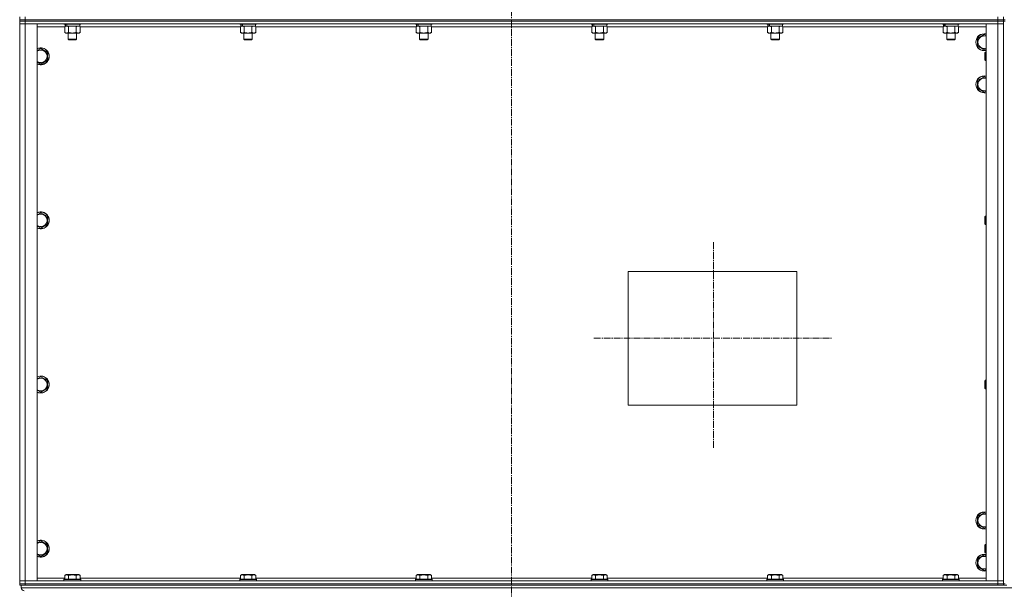
# Model space of a CAD drawing. Units: millimetres. Extents: x 0 to 21709, y -7 to 14850.
# Drawn here: x 14769 to 16170, y 8364 to 9174 of the extents above; entities that cross this region are included whole.
import ezdxf

# ---------------------------------------------------------------- set-up
doc = ezdxf.new("R2010")
doc.units = ezdxf.units.MM
doc.linetypes.add('K5LT_AXLED', pattern=[14.15, 9.65, -1.5, 1.5, -1.5])
doc.linetypes.add('K5LT_THIN', pattern=[0])
for name, color, linetype, true_color in [('OSI', 2, 'Continuous', 0xffff00), ('R', 1, 'Continuous', 0xff0000), ('WELDING', 7, 'Continuous', 0xffffff)]:
    doc.layers.add(name, color=color, linetype=linetype, true_color=true_color)

msp = doc.modelspace()

# ---------------------------------------------------------------- linework, layer by layer
at = {"layer": 'OSI', "color": 30, "linetype": 'K5LT_AXLED', "lineweight": 13, "true_color": 0xff8000}
for p, q in [((15469.1, 12797.1), (15469.1, 8344.1)), ((15756.1, 8858.1), (15756.1, 8565.1)), ((15586.1, 8721.2), (15924.1, 8721.2))]:
    msp.add_line(p, q, dxfattribs=at)
at = {"layer": 'R', "color": 7, "linetype": 'K5LT_THIN', "lineweight": 13}
for p, q in [((14769.1, 9174.2), (14769.1, 9178.2)), ((14777.1, 9174.2), (14777.1, 9178.2)), ((16161.1, 9174.2), (16161.1, 9178.2)), ((16169.1, 9174.2), (16169.1, 9178.2)), ((14777.1, 9174.2), (14769.1, 9174.2)), ((14769.1, 9174.2), (14777.1, 9174.2)), ((14769.1, 9174.2), (14769.1, 9172.2)), ((14769.1, 9172.2), (14769.1, 9168.2)), ((14769.1, 9172.2), (14777.1, 9172.2)), ((14769.1, 9168.2), (14769.1, 9172.2)), ((14777.1, 9172.2), (14769.1, 9172.2)), ((14769.1, 8376.2), (14769.1, 9168.2)), ((14769.1, 9168.2), (14777.1, 9168.2)), ((14777.1, 9168.2), (14769.1, 9168.2)), ((14769.1, 8376.2), (14769.1, 9168.2)), ((14777.1, 9174.2), (16161.1, 9174.2)), ((16161.1, 9174.2), (14777.1, 9174.2)), ((14777.1, 9174.2), (14777.1, 9172.2)), ((16161.1, 9172.2), (14777.1, 9172.2)), ((14777.1, 9172.2), (14777.1, 9168.2)), ((16161.1, 9172.2), (14777.1, 9172.2)), ((16161.1, 9168.2), (14777.1, 9168.2)), ((14777.1, 9168.2), (14777.1, 8376.2)), ((14777.1, 9168.2), (14794.1, 9168.2)), ((14794.1, 9168.2), (14794.1, 8376.2)), ((14833.1, 9164.2), (14794.1, 9164.2)), ((14832.1, 9168.2), (14832.1, 9168)), ((14856.1, 9168), (14832.1, 9168)), ((14832.1, 9168), (14832.3, 9167.7)), ((14855.9, 9167.7), (14832.3, 9167.7)), ((14833.1, 9164.4), (14834.6, 9165.2)), ((14833.1, 9164.4), (14833.1, 9156.1)), ((14833.6, 9167.7), (14833.6, 9165.2)), ((14834.5, 9165.2), (14833.6, 9165.2)), ((14834.5, 9165.2), (14835.4, 9165.2)), ((14835.4, 9165.2), (14835.9, 9165.2)), ((14835.9, 9165.2), (14836.4, 9165.2)), ((14854.6, 9165.2), (14836.4, 9165.2)), ((14838.6, 9164.4), (14838.6, 9156.1)), ((14849.6, 9164.4), (14849.6, 9156.1)), ((14855.1, 9164.4), (14853.6, 9165.2)), ((14854.6, 9167.7), (14854.6, 9165.2)), ((14855.1, 9164.4), (14855.1, 9156.1)), ((15083.1, 9164.2), (14855.1, 9164.2)), ((14856.1, 9168), (14855.9, 9167.7)), ((14856.1, 9168.2), (14856.1, 9168)), ((15082.1, 9168.2), (15082.1, 9168)), ((15106.1, 9168), (15082.1, 9168)), ((15082.1, 9168), (15082.3, 9167.7)), ((15105.9, 9167.7), (15082.3, 9167.7)), ((15083.1, 9164.4), (15084.6, 9165.2)), ((15083.1, 9164.4), (15083.1, 9156.1)), ((15083.6, 9167.7), (15083.6, 9165.2)), ((15084.5, 9165.2), (15083.6, 9165.2)), ((15084.5, 9165.2), (15085.4, 9165.2)), ((15085.4, 9165.2), (15085.9, 9165.2)), ((15085.9, 9165.2), (15086.4, 9165.2)), ((15104.6, 9165.2), (15086.4, 9165.2)), ((15088.6, 9164.4), (15088.6, 9156.1)), ((15099.6, 9164.4), (15099.6, 9156.1)), ((15105.1, 9164.4), (15103.6, 9165.2)), ((15104.6, 9167.7), (15104.6, 9165.2)), ((15105.1, 9164.4), (15105.1, 9156.1)), ((15333.1, 9164.2), (15105.1, 9164.2)), ((15106.1, 9168), (15105.9, 9167.7)), ((15106.1, 9168.2), (15106.1, 9168)), ((15332.1, 9168.2), (15332.1, 9168)), ((15356.1, 9168), (15332.1, 9168)), ((15332.1, 9168), (15332.3, 9167.7)), ((15355.9, 9167.7), (15332.3, 9167.7)), ((15333.1, 9164.4), (15334.6, 9165.2)), ((15333.1, 9164.4), (15333.1, 9156.1)), ((15333.6, 9167.7), (15333.6, 9165.2)), ((15334.5, 9165.2), (15333.6, 9165.2)), ((15334.5, 9165.2), (15335.4, 9165.2)), ((15335.4, 9165.2), (15335.9, 9165.2)), ((15335.9, 9165.2), (15336.4, 9165.2)), ((15354.6, 9165.2), (15336.4, 9165.2)), ((15338.6, 9164.4), (15338.6, 9156.1)), ((15349.6, 9164.4), (15349.6, 9156.1)), ((15355.1, 9164.4), (15353.6, 9165.2)), ((15354.6, 9167.7), (15354.6, 9165.2)), ((15355.1, 9164.4), (15355.1, 9156.1)), ((15583.1, 9164.2), (15355.1, 9164.2)), ((15356.1, 9168), (15355.9, 9167.7)), ((15356.1, 9168.2), (15356.1, 9168)), ((15582.1, 9168.2), (15582.1, 9168)), ((15606.1, 9168), (15582.1, 9168)), ((15582.1, 9168), (15582.3, 9167.7)), ((15605.9, 9167.7), (15582.3, 9167.7)), ((15583.1, 9164.4), (15584.6, 9165.2)), ((15583.1, 9164.4), (15583.1, 9156.1)), ((15583.6, 9167.7), (15583.6, 9165.2)), ((15584.5, 9165.2), (15583.6, 9165.2)), ((15584.5, 9165.2), (15585.4, 9165.2)), ((15585.4, 9165.2), (15585.9, 9165.2)), ((15585.9, 9165.2), (15586.4, 9165.2)), ((15604.6, 9165.2), (15586.4, 9165.2)), ((15588.6, 9164.4), (15588.6, 9156.1)), ((15599.6, 9164.4), (15599.6, 9156.1)), ((15605.1, 9164.4), (15603.6, 9165.2)), ((15604.6, 9167.7), (15604.6, 9165.2)), ((15605.1, 9164.4), (15605.1, 9156.1)), ((15833.1, 9164.2), (15605.1, 9164.2)), ((15606.1, 9168), (15605.9, 9167.7)), ((15606.1, 9168.2), (15606.1, 9168)), ((15832.1, 9168.2), (15832.1, 9168)), ((15856.1, 9168), (15832.1, 9168)), ((15832.1, 9168), (15832.3, 9167.7)), ((15855.9, 9167.7), (15832.3, 9167.7)), ((15833.1, 9164.4), (15834.6, 9165.2)), ((15833.1, 9164.4), (15833.1, 9156.1)), ((15833.6, 9167.7), (15833.6, 9165.2)), ((15834.5, 9165.2), (15833.6, 9165.2)), ((15834.5, 9165.2), (15835.4, 9165.2)), ((15835.4, 9165.2), (15835.9, 9165.2)), ((15835.9, 9165.2), (15836.4, 9165.2)), ((15854.6, 9165.2), (15836.4, 9165.2)), ((15838.6, 9164.4), (15838.6, 9156.1)), ((15849.6, 9164.4), (15849.6, 9156.1)), ((15855.1, 9164.4), (15853.6, 9165.2)), ((15854.6, 9167.7), (15854.6, 9165.2)), ((15855.1, 9164.4), (15855.1, 9156.1)), ((16083.1, 9164.2), (15855.1, 9164.2)), ((15856.1, 9168), (15855.9, 9167.7)), ((15856.1, 9168.2), (15856.1, 9168)), ((16082.1, 9168.2), (16082.1, 9168)), ((16106.1, 9168), (16082.1, 9168)), ((16082.1, 9168), (16082.3, 9167.7)), ((16105.9, 9167.7), (16082.3, 9167.7)), ((16083.1, 9164.4), (16084.6, 9165.2)), ((16083.1, 9164.4), (16083.1, 9156.1)), ((16083.6, 9167.7), (16083.6, 9165.2)), ((16084.5, 9165.2), (16083.6, 9165.2)), ((16084.5, 9165.2), (16085.4, 9165.2)), ((16085.4, 9165.2), (16085.9, 9165.2)), ((16085.9, 9165.2), (16086.4, 9165.2)), ((16104.6, 9165.2), (16086.4, 9165.2)), ((16088.6, 9164.4), (16088.6, 9156.1)), ((16099.6, 9164.4), (16099.6, 9156.1)), ((16105.1, 9164.4), (16103.6, 9165.2)), ((16104.6, 9167.7), (16104.6, 9165.2)), ((16105.1, 9164.4), (16105.1, 9156.1)), ((16144.1, 9164.2), (16105.1, 9164.2)), ((16106.1, 9168), (16105.9, 9167.7)), ((16106.1, 9168.2), (16106.1, 9168)), ((16144.1, 9168.2), (16161.1, 9168.2)), ((16144.1, 8376.2), (16144.1, 9168.2)), ((16169.1, 9174.2), (16161.1, 9174.2)), ((16161.1, 9174.2), (16169.1, 9174.2)), ((16161.1, 9174.2), (16161.1, 9172.2)), ((16161.1, 9172.2), (16169.1, 9172.2)), ((16161.1, 9172.2), (16161.1, 9168.2)), ((16169.1, 9172.2), (16161.1, 9172.2)), ((16161.1, 9168.2), (16169.1, 9168.2)), ((16161.1, 8376.2), (16161.1, 9168.2)), ((16169.1, 9168.2), (16161.1, 9168.2)), ((16171.1, 9174.2), (16169.1, 9174.2)), ((16169.1, 9174.2), (16169.1, 9172.2)), ((16169.1, 9172.2), (16169.1, 9168.2)), ((16171.1, 9172.2), (16169.1, 9172.2)), ((16169.1, 9168.2), (16169.1, 8376.2)), ((16169.1, 8376.2), (16169.1, 9168.2)), ((14833.1, 9156.1), (14834.6, 9155.2)), ((14835.9, 9155.2), (14834.6, 9155.2)), ((14853.6, 9155.2), (14835.9, 9155.2)), ((14838.1, 9155.2), (14838.1, 9146.3)), ((14850.1, 9155.2), (14850.1, 9146.3)), ((14855.1, 9156.1), (14853.6, 9155.2)), ((15083.1, 9156.1), (15084.6, 9155.2)), ((15085.9, 9155.2), (15084.6, 9155.2)), ((15103.6, 9155.2), (15085.9, 9155.2)), ((15088.1, 9155.2), (15088.1, 9146.3)), ((15100.1, 9155.2), (15100.1, 9146.3)), ((15105.1, 9156.1), (15103.6, 9155.2)), ((15333.1, 9156.1), (15334.6, 9155.2)), ((15335.9, 9155.2), (15334.6, 9155.2)), ((15353.6, 9155.2), (15335.9, 9155.2)), ((15338.1, 9155.2), (15338.1, 9146.3)), ((15350.1, 9155.2), (15350.1, 9146.3)), ((15355.1, 9156.1), (15353.6, 9155.2)), ((15583.1, 9156.1), (15584.6, 9155.2)), ((15585.9, 9155.2), (15584.6, 9155.2)), ((15603.6, 9155.2), (15585.9, 9155.2)), ((15588.1, 9155.2), (15588.1, 9146.3)), ((15600.1, 9155.2), (15600.1, 9146.3)), ((15605.1, 9156.1), (15603.6, 9155.2)), ((15833.1, 9156.1), (15834.6, 9155.2)), ((15835.9, 9155.2), (15834.6, 9155.2)), ((15853.6, 9155.2), (15835.9, 9155.2)), ((15838.1, 9155.2), (15838.1, 9146.3)), ((15850.1, 9155.2), (15850.1, 9146.3)), ((15855.1, 9156.1), (15853.6, 9155.2)), ((16083.1, 9156.1), (16084.6, 9155.2)), ((16085.9, 9155.2), (16084.6, 9155.2)), ((16103.6, 9155.2), (16085.9, 9155.2)), ((16088.1, 9155.2), (16088.1, 9146.3)), ((16100.1, 9155.2), (16100.1, 9146.3)), ((16105.1, 9156.1), (16103.6, 9155.2)), ((16132.1, 9147.7), (16141.6, 9153.2)), ((16141.6, 9153.2), (16144.1, 9151.7)), ((14850.1, 9146.3), (14838.1, 9146.3)), ((14838.1, 9146.3), (14839.1, 9145.7)), ((14849.1, 9145.7), (14839.1, 9145.7)), ((14850.1, 9146.3), (14849.1, 9145.7)), ((15100.1, 9146.3), (15088.1, 9146.3)), ((15088.1, 9146.3), (15089.1, 9145.7)), ((15099.1, 9145.7), (15089.1, 9145.7)), ((15100.1, 9146.3), (15099.1, 9145.7)), ((15350.1, 9146.3), (15338.1, 9146.3)), ((15338.1, 9146.3), (15339.1, 9145.7)), ((15349.1, 9145.7), (15339.1, 9145.7)), ((15350.1, 9146.3), (15349.1, 9145.7)), ((15600.1, 9146.3), (15588.1, 9146.3)), ((15588.1, 9146.3), (15589.1, 9145.7)), ((15599.1, 9145.7), (15589.1, 9145.7)), ((15600.1, 9146.3), (15599.1, 9145.7)), ((15850.1, 9146.3), (15838.1, 9146.3)), ((15838.1, 9146.3), (15839.1, 9145.7)), ((15849.1, 9145.7), (15839.1, 9145.7)), ((15850.1, 9146.3), (15849.1, 9145.7)), ((16100.1, 9146.3), (16088.1, 9146.3)), ((16088.1, 9146.3), (16089.1, 9145.7)), ((16099.1, 9145.7), (16089.1, 9145.7)), ((16100.1, 9146.3), (16099.1, 9145.7)), ((16132.1, 9142.2), (16132.1, 9147.7)), ((16132.1, 9136.7), (16132.1, 9142.2)), ((16141.6, 9131.2), (16132.1, 9136.7)), ((14799.1, 9133.2), (14808.6, 9127.7)), ((14808.6, 9127.7), (14808.6, 9116.7)), ((16144.1, 9132.7), (16141.6, 9131.2)), ((16143.2, 9128.2), (16142.6, 9127.2)), ((16142.6, 9122.2), (16142.6, 9127.2)), ((16142.6, 9117.2), (16142.6, 9122.2)), ((16144.1, 9128.2), (16143.2, 9128.2)), ((16143.2, 9122.2), (16143.2, 9128.2)), ((16143.2, 9116.2), (16143.2, 9122.2)), ((14799.1, 9111.2), (14794.1, 9114.1)), ((14808.6, 9116.7), (14799.1, 9111.2)), ((16143.2, 9116.2), (16142.6, 9117.2)), ((16144.1, 9116.2), (16143.2, 9116.2)), ((16132.1, 9087.7), (16141.6, 9093.2)), ((16141.6, 9093.2), (16144.1, 9091.7)), ((16132.1, 9082.2), (16132.1, 9087.7)), ((16132.1, 9076.7), (16132.1, 9082.2)), ((16141.6, 9071.2), (16132.1, 9076.7)), ((16144.1, 9072.7), (16141.6, 9071.2)), ((14799.1, 8899.8), (14808.6, 8894.4)), ((14808.6, 8883.4), (14799.1, 8877.9)), ((14808.6, 8894.4), (14808.6, 8883.4)), ((16143.2, 8894.9), (16142.6, 8893.9)), ((16142.6, 8888.9), (16142.6, 8893.9)), ((16142.6, 8883.9), (16142.6, 8888.9)), ((16143.2, 8882.9), (16142.6, 8883.9)), ((16144.1, 8894.9), (16143.2, 8894.9)), ((16143.2, 8888.9), (16143.2, 8894.9)), ((16143.2, 8882.9), (16143.2, 8888.9)), ((16144.1, 8882.9), (16143.2, 8882.9)), ((14799.1, 8877.9), (14794.1, 8880.8)), ((15635.1, 8816.2), (15875.1, 8816.2)), ((15635.1, 8626.2), (15635.1, 8816.2)), ((15875.1, 8816.2), (15875.1, 8626.2)), ((14799.1, 8666.5), (14808.6, 8661)), ((14808.6, 8661), (14808.6, 8650.1)), ((16143.2, 8661.5), (16142.6, 8660.5)), ((16142.6, 8655.5), (16142.6, 8660.5)), ((16144.1, 8661.5), (16143.2, 8661.5)), ((16143.2, 8655.5), (16143.2, 8661.5)), ((14799.1, 8644.6), (14794.1, 8647.5)), ((14808.6, 8650.1), (14799.1, 8644.6)), ((16142.6, 8650.5), (16142.6, 8655.5)), ((16143.2, 8649.5), (16142.6, 8650.5)), ((16143.2, 8649.5), (16143.2, 8655.5)), ((16144.1, 8649.5), (16143.2, 8649.5)), ((15875.1, 8626.2), (15635.1, 8626.2)), ((16132.1, 8467.7), (16141.6, 8473.2)), ((16132.1, 8462.2), (16132.1, 8467.7)), ((16132.1, 8456.7), (16132.1, 8462.2)), ((16141.6, 8473.2), (16144.1, 8471.7)), ((16141.6, 8451.2), (16132.1, 8456.7)), ((16144.1, 8452.7), (16141.6, 8451.2)), ((14799.1, 8433.2), (14808.6, 8427.7)), ((14808.6, 8427.7), (14808.6, 8416.7)), ((16143.2, 8428.2), (16142.6, 8427.2)), ((16142.6, 8422.2), (16142.6, 8427.2)), ((16142.6, 8417.2), (16142.6, 8422.2)), ((16144.1, 8428.2), (16143.2, 8428.2)), ((16143.2, 8422.2), (16143.2, 8428.2)), ((16143.2, 8416.2), (16143.2, 8422.2)), ((14799.1, 8411.2), (14794.1, 8414.1)), ((14808.6, 8416.7), (14799.1, 8411.2)), ((16132.1, 8407.7), (16141.6, 8413.2)), ((16132.1, 8402.2), (16132.1, 8407.7)), ((16141.6, 8413.2), (16144.1, 8411.7)), ((16143.2, 8416.2), (16142.6, 8417.2)), ((16144.1, 8416.2), (16143.2, 8416.2)), ((16132.1, 8396.7), (16132.1, 8402.2)), ((16141.6, 8391.2), (16132.1, 8396.7)), ((16144.1, 8392.7), (16141.6, 8391.2)), ((14794.1, 8380.2), (14833.1, 8380.2)), ((14832.1, 8378.4), (14832.3, 8378.7)), ((14832.1, 8378.4), (14832.1, 8376.5)), ((14833.7, 8378.4), (14832.1, 8378.4)), ((14833.9, 8378.7), (14832.3, 8378.7)), ((14833.1, 8384), (14835.1, 8385.2)), ((14833.1, 8384), (14833.1, 8378.7)), ((14856.1, 8378.4), (14833.7, 8378.4)), ((14855.9, 8378.7), (14833.9, 8378.7)), ((14836.3, 8385.2), (14835.1, 8385.2)), ((14853.1, 8385.2), (14836.3, 8385.2)), ((14838.6, 8384), (14838.6, 8378.7)), ((14849.6, 8384), (14849.6, 8378.7)), ((14855.1, 8384), (14853.1, 8385.2)), ((14855.1, 8384), (14855.1, 8378.7)), ((14855.1, 8380.2), (15083.1, 8380.2)), ((14856.1, 8378.4), (14855.9, 8378.7)), ((14856.1, 8378.4), (14856.1, 8376.5)), ((15082.1, 8378.4), (15082.3, 8378.7)), ((15082.1, 8378.4), (15082.1, 8376.5)), ((15083.7, 8378.4), (15082.1, 8378.4)), ((15083.9, 8378.7), (15082.3, 8378.7)), ((15083.1, 8384), (15085.1, 8385.2)), ((15083.1, 8384), (15083.1, 8378.7)), ((15106.1, 8378.4), (15083.7, 8378.4)), ((15105.9, 8378.7), (15083.9, 8378.7)), ((15086.3, 8385.2), (15085.1, 8385.2)), ((15103.1, 8385.2), (15086.3, 8385.2)), ((15088.6, 8384), (15088.6, 8378.7)), ((15099.6, 8384), (15099.6, 8378.7)), ((15105.1, 8384), (15103.1, 8385.2)), ((15105.1, 8384), (15105.1, 8378.7)), ((15105.1, 8380.2), (15333.1, 8380.2)), ((15106.1, 8378.4), (15105.9, 8378.7)), ((15106.1, 8378.4), (15106.1, 8376.5)), ((15332.1, 8378.4), (15332.3, 8378.7)), ((15332.1, 8378.4), (15332.1, 8376.5)), ((15333.7, 8378.4), (15332.1, 8378.4)), ((15333.9, 8378.7), (15332.3, 8378.7)), ((15333.1, 8384), (15335.1, 8385.2)), ((15333.1, 8384), (15333.1, 8378.7)), ((15356.1, 8378.4), (15333.7, 8378.4)), ((15355.9, 8378.7), (15333.9, 8378.7)), ((15336.3, 8385.2), (15335.1, 8385.2)), ((15353.1, 8385.2), (15336.3, 8385.2)), ((15338.6, 8384), (15338.6, 8378.7)), ((15349.6, 8384), (15349.6, 8378.7)), ((15355.1, 8384), (15353.1, 8385.2)), ((15355.1, 8384), (15355.1, 8378.7)), ((15355.1, 8380.2), (15583.1, 8380.2)), ((15356.1, 8378.4), (15355.9, 8378.7)), ((15356.1, 8378.4), (15356.1, 8376.5)), ((15582.1, 8378.4), (15582.3, 8378.7)), ((15582.1, 8378.4), (15582.1, 8376.5)), ((15583.7, 8378.4), (15582.1, 8378.4)), ((15583.9, 8378.7), (15582.3, 8378.7)), ((15583.1, 8384), (15585.1, 8385.2)), ((15583.1, 8384), (15583.1, 8378.7)), ((15606.1, 8378.4), (15583.7, 8378.4)), ((15605.9, 8378.7), (15583.9, 8378.7)), ((15586.3, 8385.2), (15585.1, 8385.2)), ((15603.1, 8385.2), (15586.3, 8385.2)), ((15588.6, 8384), (15588.6, 8378.7)), ((15599.6, 8384), (15599.6, 8378.7)), ((15605.1, 8384), (15603.1, 8385.2)), ((15605.1, 8384), (15605.1, 8378.7)), ((15605.1, 8380.2), (15833.1, 8380.2)), ((15606.1, 8378.4), (15605.9, 8378.7)), ((15606.1, 8378.4), (15606.1, 8376.5)), ((15832.1, 8378.4), (15832.3, 8378.7)), ((15832.1, 8378.4), (15832.1, 8376.5)), ((15833.7, 8378.4), (15832.1, 8378.4)), ((15833.9, 8378.7), (15832.3, 8378.7)), ((15833.1, 8384), (15835.1, 8385.2)), ((15833.1, 8384), (15833.1, 8378.7)), ((15856.1, 8378.4), (15833.7, 8378.4)), ((15855.9, 8378.7), (15833.9, 8378.7)), ((15836.3, 8385.2), (15835.1, 8385.2)), ((15853.1, 8385.2), (15836.3, 8385.2)), ((15838.6, 8384), (15838.6, 8378.7)), ((15849.6, 8384), (15849.6, 8378.7)), ((15855.1, 8384), (15853.1, 8385.2)), ((15855.1, 8384), (15855.1, 8378.7)), ((15855.1, 8380.2), (16083.1, 8380.2)), ((15856.1, 8378.4), (15855.9, 8378.7)), ((15856.1, 8378.4), (15856.1, 8376.5)), ((16082.1, 8378.4), (16082.3, 8378.7)), ((16082.1, 8378.4), (16082.1, 8376.5)), ((16083.7, 8378.4), (16082.1, 8378.4)), ((16083.9, 8378.7), (16082.3, 8378.7)), ((16083.1, 8384), (16085.1, 8385.2)), ((16083.1, 8384), (16083.1, 8378.7)), ((16106.1, 8378.4), (16083.7, 8378.4)), ((16105.9, 8378.7), (16083.9, 8378.7)), ((16086.3, 8385.2), (16085.1, 8385.2)), ((16103.1, 8385.2), (16086.3, 8385.2)), ((16088.6, 8384), (16088.6, 8378.7)), ((16099.6, 8384), (16099.6, 8378.7)), ((16105.1, 8384), (16103.1, 8385.2)), ((16105.1, 8384), (16105.1, 8378.7)), ((16105.1, 8380.2), (16144.1, 8380.2)), ((16106.1, 8378.4), (16105.9, 8378.7)), ((16106.1, 8378.4), (16106.1, 8376.5)), ((14777.1, 8376.2), (14769.1, 8376.2)), ((14769.1, 8376.2), (14777.1, 8376.2)), ((14769.1, 8372.2), (14769.1, 8376.2)), ((14769.1, 8376.2), (14769.1, 8372.2)), ((14777.1, 8372.2), (14769.1, 8372.2)), ((14769.1, 8372.2), (14777.1, 8372.2)), ((14769.1, 8370.2), (14769.1, 8372.2)), ((14769.1, 8370.2), (14769.1, 8372.2)), ((14771.1, 8370.2), (14769.1, 8370.2)), ((14771.1, 8366.6), (14771.1, 8370.2)), ((14771.1, 8366.6), (14771.1, 8370.2)), ((14771.8, 8370.2), (14771.1, 8370.2)), ((18971.1, 8366.6), (14771.1, 8366.6)), ((14777.1, 8370.2), (14771.8, 8370.2)), ((14777.1, 8376.2), (16161.1, 8376.2)), ((14794.1, 8376.2), (14777.1, 8376.2)), ((14777.1, 8372.2), (14777.1, 8376.2)), ((14777.1, 8372.2), (16161.1, 8372.2)), ((14777.1, 8372.2), (16161.1, 8372.2)), ((14777.1, 8370.2), (14777.1, 8372.2)), ((14777.1, 8370.2), (16161.1, 8370.2)), ((14832.1, 8376.5), (14832.3, 8376.2)), ((14833.7, 8376.5), (14832.1, 8376.5)), ((14856.1, 8376.5), (14833.7, 8376.5)), ((14856.1, 8376.5), (14855.9, 8376.2)), ((15082.1, 8376.5), (15082.3, 8376.2)), ((15083.7, 8376.5), (15082.1, 8376.5)), ((15106.1, 8376.5), (15083.7, 8376.5)), ((15106.1, 8376.5), (15105.9, 8376.2)), ((15332.1, 8376.5), (15332.3, 8376.2)), ((15333.7, 8376.5), (15332.1, 8376.5)), ((15356.1, 8376.5), (15333.7, 8376.5)), ((15356.1, 8376.5), (15355.9, 8376.2)), ((15582.1, 8376.5), (15582.3, 8376.2)), ((15583.7, 8376.5), (15582.1, 8376.5)), ((15606.1, 8376.5), (15583.7, 8376.5)), ((15606.1, 8376.5), (15605.9, 8376.2)), ((15832.1, 8376.5), (15832.3, 8376.2)), ((15833.7, 8376.5), (15832.1, 8376.5)), ((15856.1, 8376.5), (15833.7, 8376.5)), ((15856.1, 8376.5), (15855.9, 8376.2)), ((16082.1, 8376.5), (16082.3, 8376.2)), ((16083.7, 8376.5), (16082.1, 8376.5)), ((16106.1, 8376.5), (16083.7, 8376.5)), ((16106.1, 8376.5), (16105.9, 8376.2)), ((16161.1, 8376.2), (16144.1, 8376.2)), ((16169.1, 8376.2), (16161.1, 8376.2)), ((16161.1, 8376.2), (16169.1, 8376.2)), ((16161.1, 8372.2), (16161.1, 8376.2)), ((16169.1, 8372.2), (16161.1, 8372.2)), ((16161.1, 8372.2), (16169.1, 8372.2)), ((16161.1, 8370.2), (16161.1, 8372.2)), ((16166.4, 8370.2), (16161.1, 8370.2)), ((16173.8, 8370.2), (16166.4, 8370.2)), ((16169.1, 8372.2), (16169.1, 8376.2)), ((16169.1, 8370.2), (16169.1, 8372.2)), ((16171.1, 8372.2), (16169.1, 8372.2))]:
    msp.add_line(p, q, dxfattribs=at)
for centre, radius, start, end in [((16141.6, 9142.2), 12, 77.9753, 180), ((16141.6, 9142.2), 11.8, 77.7965, 180), ((16141.6, 9142.2), 8.97, 73.8216, 180), ((16141.6, 9142.2), 12, 180, 282.0247), ((16141.6, 9142.2), 11.8, 180, 282.2035), ((16141.6, 9142.2), 8.97, 180, 286.1784), ((14799.1, 9122.2), 12, 245.3757, 114.6243), ((14799.1, 9122.2), 11.8, 244.9905, 115.0095), ((14799.1, 9122.2), 8.97, 236.1336, 123.8664), ((16141.6, 9082.2), 12, 77.9753, 180), ((16141.6, 9082.2), 11.8, 77.7965, 180), ((16141.6, 9082.2), 12, 180, 282.0247), ((16141.6, 9082.2), 11.8, 180, 282.2035), ((16141.6, 9082.2), 8.97, 73.8216, 180), ((16141.6, 9082.2), 8.97, 180, 286.1784), ((14799.1, 8888.9), 12, 245.3757, 114.6243), ((14799.1, 8888.9), 11.8, 244.9905, 115.0095), ((14799.1, 8888.9), 8.97, 236.1336, 123.8664), ((14799.1, 8655.5), 12, 245.3757, 114.6243), ((14799.1, 8655.5), 11.8, 244.9905, 115.0095), ((14799.1, 8655.5), 8.97, 236.1336, 123.8664), ((16141.6, 8462.2), 12, 77.9753, 180), ((16141.6, 8462.2), 12, 180, 282.0247), ((16141.6, 8462.2), 11.8, 77.7965, 180), ((16141.6, 8462.2), 11.8, 180, 282.2035), ((16141.6, 8462.2), 8.97, 73.8216, 180), ((16141.6, 8462.2), 8.97, 180, 286.1784), ((14799.1, 8422.2), 12, 245.3757, 114.6243), ((14799.1, 8422.2), 11.8, 244.9905, 115.0095), ((14799.1, 8422.2), 8.97, 236.1336, 123.8664), ((16141.6, 8402.2), 12, 77.9753, 180), ((16141.6, 8402.2), 11.8, 77.7965, 180), ((16141.6, 8402.2), 8.97, 73.8216, 180), ((16141.6, 8402.2), 12, 180, 282.0247), ((16141.6, 8402.2), 11.8, 180, 282.2035), ((16141.6, 8402.2), 8.97, 180, 286.1784), ((14775.6, 8366.6), 4.5, 180, 270), ((14775.6, 8366.6), 4.5, 180, 270)]:
    msp.add_arc(centre, radius, start, end, dxfattribs=at)
for centre, start_param, end_param in [((14844.1, 9163), 4.399328, 4.511721), ((14844.1, 9170.1), 4.716306, 4.828907), ((15094.1, 9163), 4.399328, 4.511721), ((15094.1, 9170.1), 4.716306, 4.828907), ((15344.1, 9163), 4.399328, 4.511721), ((15344.1, 9170.1), 4.716306, 4.828907), ((15594.1, 9163), 4.399328, 4.511721), ((15594.1, 9170.1), 4.716306, 4.828907), ((15844.1, 9163), 4.399328, 4.511721), ((15844.1, 9170.1), 4.716306, 4.828907), ((16094.1, 9163), 4.399328, 4.511721), ((16094.1, 9170.1), 4.716306, 4.828907)]:
    msp.add_ellipse(centre, major_axis=(6.2, -22.4), ratio=0.379473, start_param=start_param, end_param=end_param, dxfattribs=at)
at = {"layer": 'WELDING', "color": 7, "linetype": 'K5LT_THIN', "lineweight": 13}
for p, q in [((14838.7, 9164.4), (14838.6, 9164.4)), ((14844.1, 9165.2), (14838.7, 9164.4)), ((14849.6, 9164.4), (14844.1, 9165.2)), ((14855.1, 9164.4), (14852.3, 9165.2)), ((15088.7, 9164.4), (15088.6, 9164.4)), ((15094.1, 9165.2), (15088.7, 9164.4)), ((15099.6, 9164.4), (15094.1, 9165.2)), ((15105.1, 9164.4), (15102.3, 9165.2)), ((15338.7, 9164.4), (15338.6, 9164.4)), ((15344.1, 9165.2), (15338.7, 9164.4)), ((15349.6, 9164.4), (15344.1, 9165.2)), ((15355.1, 9164.4), (15352.3, 9165.2)), ((15588.7, 9164.4), (15588.6, 9164.4)), ((15594.1, 9165.2), (15588.7, 9164.4)), ((15599.6, 9164.4), (15594.1, 9165.2)), ((15602.3, 9165.2), (15599.6, 9164.4)), ((15599.6, 9164.4), (15599.6, 9164.4)), ((15605.1, 9164.4), (15602.3, 9165.2)), ((15838.7, 9164.4), (15838.6, 9164.4)), ((15844.1, 9165.2), (15838.7, 9164.4)), ((15849.6, 9164.4), (15844.1, 9165.2)), ((15855.1, 9164.4), (15852.3, 9165.2)), ((16088.7, 9164.4), (16088.6, 9164.4)), ((16094.1, 9165.2), (16088.7, 9164.4)), ((16099.6, 9164.4), (16094.1, 9165.2)), ((16102.3, 9165.2), (16099.6, 9164.4)), ((16099.6, 9164.4), (16099.6, 9164.4)), ((16105.1, 9164.4), (16102.3, 9165.2)), ((14794.1, 9130.3), (14799.1, 9133.2)), ((14794.1, 8897), (14799.1, 8899.8)), ((14794.1, 8663.6), (14799.1, 8666.5)), ((14794.1, 8430.3), (14799.1, 8433.2))]:
    msp.add_line(p, q, dxfattribs=at)
for points, knots in [([(14835.9, 9165.2), (14835.7, 9165.2), (14835.4, 9165.2), (14835.1, 9165.1), (14834.8, 9165.1), (14834.4, 9164.9), (14833.8, 9164.7), (14833.4, 9164.5), (14833.1, 9164.4)], [0, 0, 0, 0, 1.548206, 2.616755, 3.724998, 4.291764, 6.613357, 9, 9, 9, 9]), ([(14838.6, 9164.4), (14838.4, 9164.5), (14837.9, 9164.7), (14837.3, 9165), (14836.8, 9165.1), (14836.3, 9165.2), (14836, 9165.2), (14835.9, 9165.2)], [0, 0, 0, 0, 2.217775, 3.830428, 5.353122, 6.582558, 8, 8, 8, 8]), ([(14852.3, 9165.2), (14852.2, 9165.2), (14852, 9165.2), (14851.6, 9165.1), (14851.2, 9165.1), (14850.8, 9164.9), (14850.2, 9164.7), (14849.8, 9164.5), (14849.6, 9164.4)], [0, 0, 0, 0, 1.192024, 2.404251, 3.60809, 4.765234, 6.955738, 9, 9, 9, 9]), ([(15085.9, 9165.2), (15085.7, 9165.2), (15085.4, 9165.2), (15085.1, 9165.1), (15084.8, 9165.1), (15084.4, 9164.9), (15083.8, 9164.7), (15083.4, 9164.5), (15083.1, 9164.4)], [0, 0, 0, 0, 1.548206, 2.616755, 3.724998, 4.291764, 6.613357, 9, 9, 9, 9]), ([(15088.6, 9164.4), (15088.4, 9164.5), (15087.9, 9164.7), (15087.3, 9165), (15086.8, 9165.1), (15086.3, 9165.2), (15086, 9165.2), (15085.9, 9165.2)], [0, 0, 0, 0, 2.217775, 3.830428, 5.353122, 6.582558, 8, 8, 8, 8]), ([(15102.3, 9165.2), (15102.2, 9165.2), (15102, 9165.2), (15101.6, 9165.1), (15101.2, 9165.1), (15100.8, 9164.9), (15100.2, 9164.7), (15099.8, 9164.5), (15099.6, 9164.4)], [0, 0, 0, 0, 1.192024, 2.404251, 3.60809, 4.765234, 6.955738, 9, 9, 9, 9]), ([(15335.9, 9165.2), (15335.7, 9165.2), (15335.4, 9165.2), (15335.1, 9165.1), (15334.8, 9165.1), (15334.4, 9164.9), (15333.8, 9164.7), (15333.4, 9164.5), (15333.1, 9164.4)], [0, 0, 0, 0, 1.548206, 2.616755, 3.724998, 4.291764, 6.613357, 9, 9, 9, 9]), ([(15338.6, 9164.4), (15338.4, 9164.5), (15337.9, 9164.7), (15337.3, 9165), (15336.8, 9165.1), (15336.3, 9165.2), (15336, 9165.2), (15335.9, 9165.2)], [0, 0, 0, 0, 2.217775, 3.830428, 5.353122, 6.582558, 8, 8, 8, 8]), ([(15352.3, 9165.2), (15352.2, 9165.2), (15352, 9165.2), (15351.6, 9165.1), (15351.2, 9165.1), (15350.8, 9164.9), (15350.2, 9164.7), (15349.8, 9164.5), (15349.6, 9164.4)], [0, 0, 0, 0, 1.192024, 2.404251, 3.60809, 4.765234, 6.955738, 9, 9, 9, 9]), ([(15585.9, 9165.2), (15585.7, 9165.2), (15585.4, 9165.2), (15585.1, 9165.1), (15584.8, 9165.1), (15584.4, 9164.9), (15583.8, 9164.7), (15583.4, 9164.5), (15583.1, 9164.4)], [0, 0, 0, 0, 1.548206, 2.616755, 3.724998, 4.291764, 6.613357, 9, 9, 9, 9]), ([(15588.6, 9164.4), (15588.4, 9164.5), (15587.9, 9164.7), (15587.3, 9165), (15586.8, 9165.1), (15586.3, 9165.2), (15586, 9165.2), (15585.9, 9165.2)], [0, 0, 0, 0, 2.217775, 3.830428, 5.353122, 6.582558, 8, 8, 8, 8]), ([(15835.9, 9165.2), (15835.7, 9165.2), (15835.4, 9165.2), (15835.1, 9165.1), (15834.8, 9165.1), (15834.4, 9164.9), (15833.8, 9164.7), (15833.4, 9164.5), (15833.1, 9164.4)], [0, 0, 0, 0, 1.548206, 2.616755, 3.724998, 4.291764, 6.613357, 9, 9, 9, 9]), ([(15838.6, 9164.4), (15838.4, 9164.5), (15837.9, 9164.7), (15837.3, 9165), (15836.8, 9165.1), (15836.3, 9165.2), (15836, 9165.2), (15835.9, 9165.2)], [0, 0, 0, 0, 2.217775, 3.830428, 5.353122, 6.582558, 8, 8, 8, 8]), ([(15852.3, 9165.2), (15852.2, 9165.2), (15852, 9165.2), (15851.6, 9165.1), (15851.2, 9165.1), (15850.8, 9164.9), (15850.2, 9164.7), (15849.8, 9164.5), (15849.6, 9164.4)], [0, 0, 0, 0, 1.192024, 2.404251, 3.60809, 4.765234, 6.955738, 9, 9, 9, 9]), ([(16085.9, 9165.2), (16085.7, 9165.2), (16085.4, 9165.2), (16085.1, 9165.1), (16084.8, 9165.1), (16084.4, 9164.9), (16083.8, 9164.7), (16083.4, 9164.5), (16083.1, 9164.4)], [0, 0, 0, 0, 1.548206, 2.616755, 3.724998, 4.291764, 6.613357, 9, 9, 9, 9]), ([(16088.6, 9164.4), (16088.4, 9164.5), (16087.9, 9164.7), (16087.3, 9165), (16086.8, 9165.1), (16086.3, 9165.2), (16086, 9165.2), (16085.9, 9165.2)], [0, 0, 0, 0, 2.217775, 3.830428, 5.353122, 6.582558, 8, 8, 8, 8]), ([(14833.1, 9156.1), (14833.4, 9155.9), (14833.9, 9155.7), (14834.4, 9155.4), (14834.8, 9155.3), (14835.2, 9155.3), (14835.5, 9155.2), (14835.8, 9155.2), (14835.9, 9155.2)], [0, 0, 0, 0, 2.905563, 4.375924, 5.511195, 6.679161, 7.850161, 9, 9, 9, 9]), ([(14835.9, 9155.2), (14836, 9155.2), (14836.2, 9155.2), (14836.6, 9155.3), (14837, 9155.3), (14837.4, 9155.5), (14838, 9155.7), (14838.4, 9155.9), (14838.6, 9156.1)], [0, 0, 0, 0, 1.192024, 2.404251, 3.60809, 4.765234, 6.955738, 9, 9, 9, 9]), ([(14838.6, 9156.1), (14839.3, 9155.9), (14840.2, 9155.6), (14841.3, 9155.4), (14842, 9155.3), (14842.6, 9155.3), (14843.2, 9155.2), (14843.9, 9155.2), (14844.5, 9155.2), (14845.1, 9155.2), (14845.7, 9155.3), (14846.6, 9155.4), (14847.9, 9155.6), (14848.9, 9155.9), (14849.6, 9156.1)], [0, 0, 0, 0, 2.72415, 3.912285, 4.716446, 5.530362, 6.353984, 7.180289, 7.997717, 8.810544, 9.605533, 10.761675, 12.184093, 15, 15, 15, 15]), ([(14849.6, 9156.1), (14849.9, 9155.9), (14850.4, 9155.6), (14850.9, 9155.4), (14851.3, 9155.3), (14851.6, 9155.3), (14851.9, 9155.2), (14852.2, 9155.2), (14852.5, 9155.2), (14852.8, 9155.2), (14853.1, 9155.3), (14853.6, 9155.4), (14854.2, 9155.6), (14854.7, 9155.9), (14855.1, 9156.1)], [0, 0, 0, 0, 2.72415, 3.912285, 4.716446, 5.530362, 6.353984, 7.180289, 7.997717, 8.810544, 9.605533, 10.761675, 12.184093, 15, 15, 15, 15]), ([(15083.1, 9156.1), (15083.4, 9155.9), (15083.9, 9155.7), (15084.4, 9155.4), (15084.8, 9155.3), (15085.2, 9155.3), (15085.5, 9155.2), (15085.8, 9155.2), (15085.9, 9155.2)], [0, 0, 0, 0, 2.905563, 4.375924, 5.511195, 6.679161, 7.850161, 9, 9, 9, 9]), ([(15085.9, 9155.2), (15086, 9155.2), (15086.2, 9155.2), (15086.6, 9155.3), (15087, 9155.3), (15087.4, 9155.5), (15088, 9155.7), (15088.4, 9155.9), (15088.6, 9156.1)], [0, 0, 0, 0, 1.192024, 2.404251, 3.60809, 4.765234, 6.955738, 9, 9, 9, 9]), ([(15088.6, 9156.1), (15089.3, 9155.9), (15090.2, 9155.6), (15091.3, 9155.4), (15092, 9155.3), (15092.6, 9155.3), (15093.2, 9155.2), (15093.9, 9155.2), (15094.5, 9155.2), (15095.1, 9155.2), (15095.7, 9155.3), (15096.6, 9155.4), (15097.9, 9155.6), (15098.9, 9155.9), (15099.6, 9156.1)], [0, 0, 0, 0, 2.72415, 3.912285, 4.716446, 5.530362, 6.353984, 7.180289, 7.997717, 8.810544, 9.605533, 10.761675, 12.184093, 15, 15, 15, 15]), ([(15099.6, 9156.1), (15099.9, 9155.9), (15100.4, 9155.6), (15100.9, 9155.4), (15101.3, 9155.3), (15101.6, 9155.3), (15101.9, 9155.2), (15102.2, 9155.2), (15102.5, 9155.2), (15102.8, 9155.2), (15103.1, 9155.3), (15103.6, 9155.4), (15104.2, 9155.6), (15104.7, 9155.9), (15105.1, 9156.1)], [0, 0, 0, 0, 2.72415, 3.912285, 4.716446, 5.530362, 6.353984, 7.180289, 7.997717, 8.810544, 9.605533, 10.761675, 12.184093, 15, 15, 15, 15]), ([(15333.1, 9156.1), (15333.4, 9155.9), (15333.9, 9155.7), (15334.4, 9155.4), (15334.8, 9155.3), (15335.2, 9155.3), (15335.5, 9155.2), (15335.8, 9155.2), (15335.9, 9155.2)], [0, 0, 0, 0, 2.905563, 4.375924, 5.511195, 6.679161, 7.850161, 9, 9, 9, 9]), ([(15335.9, 9155.2), (15336, 9155.2), (15336.2, 9155.2), (15336.6, 9155.3), (15337, 9155.3), (15337.4, 9155.5), (15338, 9155.7), (15338.4, 9155.9), (15338.6, 9156.1)], [0, 0, 0, 0, 1.192024, 2.404251, 3.60809, 4.765234, 6.955738, 9, 9, 9, 9]), ([(15338.6, 9156.1), (15339.3, 9155.9), (15340.2, 9155.6), (15341.3, 9155.4), (15342, 9155.3), (15342.6, 9155.3), (15343.2, 9155.2), (15343.9, 9155.2), (15344.5, 9155.2), (15345.1, 9155.2), (15345.7, 9155.3), (15346.6, 9155.4), (15347.9, 9155.6), (15348.9, 9155.9), (15349.6, 9156.1)], [0, 0, 0, 0, 2.72415, 3.912285, 4.716446, 5.530362, 6.353984, 7.180289, 7.997717, 8.810544, 9.605533, 10.761675, 12.184093, 15, 15, 15, 15]), ([(15349.6, 9156.1), (15349.9, 9155.9), (15350.4, 9155.6), (15350.9, 9155.4), (15351.3, 9155.3), (15351.6, 9155.3), (15351.9, 9155.2), (15352.2, 9155.2), (15352.5, 9155.2), (15352.8, 9155.2), (15353.1, 9155.3), (15353.6, 9155.4), (15354.2, 9155.6), (15354.7, 9155.9), (15355.1, 9156.1)], [0, 0, 0, 0, 2.72415, 3.912285, 4.716446, 5.530362, 6.353984, 7.180289, 7.997717, 8.810544, 9.605533, 10.761675, 12.184093, 15, 15, 15, 15]), ([(15583.1, 9156.1), (15583.4, 9155.9), (15583.9, 9155.7), (15584.4, 9155.4), (15584.8, 9155.3), (15585.2, 9155.3), (15585.5, 9155.2), (15585.8, 9155.2), (15585.9, 9155.2)], [0, 0, 0, 0, 2.905563, 4.375924, 5.511195, 6.679161, 7.850161, 9, 9, 9, 9]), ([(15585.9, 9155.2), (15586, 9155.2), (15586.2, 9155.2), (15586.6, 9155.3), (15587, 9155.3), (15587.4, 9155.5), (15588, 9155.7), (15588.4, 9155.9), (15588.6, 9156.1)], [0, 0, 0, 0, 1.192024, 2.404251, 3.60809, 4.765234, 6.955738, 9, 9, 9, 9]), ([(15588.6, 9156.1), (15589.3, 9155.9), (15590.2, 9155.6), (15591.3, 9155.4), (15592, 9155.3), (15592.6, 9155.3), (15593.2, 9155.2), (15593.9, 9155.2), (15594.5, 9155.2), (15595.1, 9155.2), (15595.7, 9155.3), (15596.6, 9155.4), (15597.9, 9155.6), (15598.9, 9155.9), (15599.6, 9156.1)], [0, 0, 0, 0, 2.72415, 3.912285, 4.716446, 5.530362, 6.353984, 7.180289, 7.997717, 8.810544, 9.605533, 10.761675, 12.184093, 15, 15, 15, 15]), ([(15599.6, 9156.1), (15599.9, 9155.9), (15600.4, 9155.6), (15600.9, 9155.4), (15601.3, 9155.3), (15601.6, 9155.3), (15601.9, 9155.2), (15602.2, 9155.2), (15602.5, 9155.2), (15602.8, 9155.2), (15603.1, 9155.3), (15603.6, 9155.4), (15604.2, 9155.6), (15604.7, 9155.9), (15605.1, 9156.1)], [0, 0, 0, 0, 2.72415, 3.912285, 4.716446, 5.530362, 6.353984, 7.180289, 7.997717, 8.810544, 9.605533, 10.761675, 12.184093, 15, 15, 15, 15]), ([(15833.1, 9156.1), (15833.4, 9155.9), (15833.9, 9155.7), (15834.4, 9155.4), (15834.8, 9155.3), (15835.2, 9155.3), (15835.5, 9155.2), (15835.8, 9155.2), (15835.9, 9155.2)], [0, 0, 0, 0, 2.905563, 4.375924, 5.511195, 6.679161, 7.850161, 9, 9, 9, 9]), ([(15835.9, 9155.2), (15836, 9155.2), (15836.2, 9155.2), (15836.6, 9155.3), (15837, 9155.3), (15837.4, 9155.5), (15838, 9155.7), (15838.4, 9155.9), (15838.6, 9156.1)], [0, 0, 0, 0, 1.192024, 2.404251, 3.60809, 4.765234, 6.955738, 9, 9, 9, 9]), ([(15838.6, 9156.1), (15839.3, 9155.9), (15840.2, 9155.6), (15841.3, 9155.4), (15842, 9155.3), (15842.6, 9155.3), (15843.2, 9155.2), (15843.9, 9155.2), (15844.5, 9155.2), (15845.1, 9155.2), (15845.7, 9155.3), (15846.6, 9155.4), (15847.9, 9155.6), (15848.9, 9155.9), (15849.6, 9156.1)], [0, 0, 0, 0, 2.72415, 3.912285, 4.716446, 5.530362, 6.353984, 7.180289, 7.997717, 8.810544, 9.605533, 10.761675, 12.184093, 15, 15, 15, 15]), ([(15849.6, 9156.1), (15849.9, 9155.9), (15850.4, 9155.6), (15850.9, 9155.4), (15851.3, 9155.3), (15851.6, 9155.3), (15851.9, 9155.2), (15852.2, 9155.2), (15852.5, 9155.2), (15852.8, 9155.2), (15853.1, 9155.3), (15853.6, 9155.4), (15854.2, 9155.6), (15854.7, 9155.9), (15855.1, 9156.1)], [0, 0, 0, 0, 2.72415, 3.912285, 4.716446, 5.530362, 6.353984, 7.180289, 7.997717, 8.810544, 9.605533, 10.761675, 12.184093, 15, 15, 15, 15]), ([(16083.1, 9156.1), (16083.4, 9155.9), (16083.9, 9155.7), (16084.4, 9155.4), (16084.8, 9155.3), (16085.2, 9155.3), (16085.5, 9155.2), (16085.8, 9155.2), (16085.9, 9155.2)], [0, 0, 0, 0, 2.905563, 4.375924, 5.511195, 6.679161, 7.850161, 9, 9, 9, 9]), ([(16085.9, 9155.2), (16086, 9155.2), (16086.2, 9155.2), (16086.6, 9155.3), (16087, 9155.3), (16087.4, 9155.5), (16088, 9155.7), (16088.4, 9155.9), (16088.6, 9156.1)], [0, 0, 0, 0, 1.192024, 2.404251, 3.60809, 4.765234, 6.955738, 9, 9, 9, 9]), ([(16088.6, 9156.1), (16089.3, 9155.9), (16090.2, 9155.6), (16091.3, 9155.4), (16092, 9155.3), (16092.6, 9155.3), (16093.2, 9155.2), (16093.9, 9155.2), (16094.5, 9155.2), (16095.1, 9155.2), (16095.7, 9155.3), (16096.6, 9155.4), (16097.9, 9155.6), (16098.9, 9155.9), (16099.6, 9156.1)], [0, 0, 0, 0, 2.72415, 3.912285, 4.716446, 5.530362, 6.353984, 7.180289, 7.997717, 8.810544, 9.605533, 10.761675, 12.184093, 15, 15, 15, 15]), ([(16099.6, 9156.1), (16099.9, 9155.9), (16100.4, 9155.6), (16100.9, 9155.4), (16101.3, 9155.3), (16101.6, 9155.3), (16101.9, 9155.2), (16102.2, 9155.2), (16102.5, 9155.2), (16102.8, 9155.2), (16103.1, 9155.3), (16103.6, 9155.4), (16104.2, 9155.6), (16104.7, 9155.9), (16105.1, 9156.1)], [0, 0, 0, 0, 2.72415, 3.912285, 4.716446, 5.530362, 6.353984, 7.180289, 7.997717, 8.810544, 9.605533, 10.761675, 12.184093, 15, 15, 15, 15]), ([(14835.9, 8384.9), (14835.7, 8384.9), (14835.4, 8384.9), (14835, 8384.8), (14834.4, 8384.7), (14833.8, 8384.4), (14833.3, 8384.2), (14833.1, 8384)], [0, 0, 0, 0, 1.350157, 2.572931, 3.756175, 6.369602, 8, 8, 8, 8]), ([(14838.6, 8384), (14838.4, 8384.2), (14837.9, 8384.4), (14837.4, 8384.6), (14836.9, 8384.8), (14836.5, 8384.9), (14836.1, 8384.9), (14835.9, 8384.9), (14835.9, 8384.9)], [0, 0, 0, 0, 2.547267, 4.27468, 5.750939, 7.171551, 8.381249, 9, 9, 9, 9]), ([(14849.6, 8384), (14849, 8384.2), (14848.2, 8384.4), (14847, 8384.6), (14846.3, 8384.8), (14845.7, 8384.8), (14845.1, 8384.9), (14844.5, 8384.9), (14843.9, 8384.9), (14843.3, 8384.9), (14842.6, 8384.8), (14842, 8384.8), (14841.2, 8384.7), (14840.1, 8384.4), (14839.2, 8384.2), (14838.6, 8384)], [0, 0, 0, 0, 2.400934, 3.977567, 4.913586, 5.783319, 6.583675, 7.42636, 8.303602, 9.201828, 10.1214, 11.060865, 12.021818, 13.488338, 16, 16, 16, 16]), ([(14855.1, 8384), (14854.8, 8384.2), (14854.3, 8384.5), (14853.8, 8384.7), (14853.4, 8384.8), (14853.1, 8384.8), (14852.8, 8384.9), (14852.5, 8384.9), (14852.2, 8384.9), (14851.9, 8384.9), (14851.6, 8384.8), (14851.2, 8384.8), (14850.7, 8384.6), (14850.1, 8384.4), (14849.7, 8384.1), (14849.6, 8384)], [0, 0, 0, 0, 2.704026, 3.977567, 4.913586, 5.783319, 6.583675, 7.42636, 8.303602, 9.201828, 10.1214, 11.060865, 12.506598, 14.484694, 16, 16, 16, 16]), ([(15085.9, 8384.9), (15085.7, 8384.9), (15085.4, 8384.9), (15085, 8384.8), (15084.4, 8384.7), (15083.8, 8384.4), (15083.3, 8384.2), (15083.1, 8384)], [0, 0, 0, 0, 1.350157, 2.572931, 3.756175, 6.369602, 8, 8, 8, 8]), ([(15088.6, 8384), (15088.4, 8384.2), (15087.9, 8384.4), (15087.4, 8384.6), (15086.9, 8384.8), (15086.5, 8384.9), (15086.1, 8384.9), (15085.9, 8384.9), (15085.9, 8384.9)], [0, 0, 0, 0, 2.547267, 4.27468, 5.750939, 7.171551, 8.381249, 9, 9, 9, 9]), ([(15099.6, 8384), (15099, 8384.2), (15098.2, 8384.4), (15097, 8384.6), (15096.3, 8384.8), (15095.7, 8384.8), (15095.1, 8384.9), (15094.5, 8384.9), (15093.9, 8384.9), (15093.3, 8384.9), (15092.6, 8384.8), (15092, 8384.8), (15091.2, 8384.7), (15090.1, 8384.4), (15089.2, 8384.2), (15088.6, 8384)], [0, 0, 0, 0, 2.400934, 3.977567, 4.913586, 5.783319, 6.583675, 7.42636, 8.303602, 9.201828, 10.1214, 11.060865, 12.021818, 13.488338, 16, 16, 16, 16]), ([(15105.1, 8384), (15104.8, 8384.2), (15104.3, 8384.5), (15103.8, 8384.7), (15103.4, 8384.8), (15103.1, 8384.8), (15102.8, 8384.9), (15102.5, 8384.9), (15102.2, 8384.9), (15101.9, 8384.9), (15101.6, 8384.8), (15101.2, 8384.8), (15100.7, 8384.6), (15100.1, 8384.4), (15099.7, 8384.1), (15099.6, 8384)], [0, 0, 0, 0, 2.704026, 3.977567, 4.913586, 5.783319, 6.583675, 7.42636, 8.303602, 9.201828, 10.1214, 11.060865, 12.506598, 14.484694, 16, 16, 16, 16]), ([(15335.9, 8384.9), (15335.7, 8384.9), (15335.4, 8384.9), (15335, 8384.8), (15334.4, 8384.7), (15333.8, 8384.4), (15333.3, 8384.2), (15333.1, 8384)], [0, 0, 0, 0, 1.350157, 2.572931, 3.756175, 6.369602, 8, 8, 8, 8]), ([(15338.6, 8384), (15338.4, 8384.2), (15337.9, 8384.4), (15337.4, 8384.6), (15336.9, 8384.8), (15336.5, 8384.9), (15336.1, 8384.9), (15335.9, 8384.9), (15335.9, 8384.9)], [0, 0, 0, 0, 2.547267, 4.27468, 5.750939, 7.171551, 8.381249, 9, 9, 9, 9]), ([(15349.6, 8384), (15349, 8384.2), (15348.2, 8384.4), (15347, 8384.6), (15346.3, 8384.8), (15345.7, 8384.8), (15345.1, 8384.9), (15344.5, 8384.9), (15343.9, 8384.9), (15343.3, 8384.9), (15342.6, 8384.8), (15342, 8384.8), (15341.2, 8384.7), (15340.1, 8384.4), (15339.2, 8384.2), (15338.6, 8384)], [0, 0, 0, 0, 2.400934, 3.977567, 4.913586, 5.783319, 6.583675, 7.42636, 8.303602, 9.201828, 10.1214, 11.060865, 12.021818, 13.488338, 16, 16, 16, 16]), ([(15355.1, 8384), (15354.8, 8384.2), (15354.3, 8384.5), (15353.8, 8384.7), (15353.4, 8384.8), (15353.1, 8384.8), (15352.8, 8384.9), (15352.5, 8384.9), (15352.2, 8384.9), (15351.9, 8384.9), (15351.6, 8384.8), (15351.2, 8384.8), (15350.7, 8384.6), (15350.1, 8384.4), (15349.7, 8384.1), (15349.6, 8384)], [0, 0, 0, 0, 2.704026, 3.977567, 4.913586, 5.783319, 6.583675, 7.42636, 8.303602, 9.201828, 10.1214, 11.060865, 12.506598, 14.484694, 16, 16, 16, 16]), ([(15585.9, 8384.9), (15585.7, 8384.9), (15585.4, 8384.9), (15585, 8384.8), (15584.4, 8384.7), (15583.8, 8384.4), (15583.3, 8384.2), (15583.1, 8384)], [0, 0, 0, 0, 1.350157, 2.572931, 3.756175, 6.369602, 8, 8, 8, 8]), ([(15588.6, 8384), (15588.4, 8384.2), (15587.9, 8384.4), (15587.4, 8384.6), (15586.9, 8384.8), (15586.5, 8384.9), (15586.1, 8384.9), (15585.9, 8384.9), (15585.9, 8384.9)], [0, 0, 0, 0, 2.547267, 4.27468, 5.750939, 7.171551, 8.381249, 9, 9, 9, 9]), ([(15599.6, 8384), (15599, 8384.2), (15598.2, 8384.4), (15597, 8384.6), (15596.3, 8384.8), (15595.7, 8384.8), (15595.1, 8384.9), (15594.5, 8384.9), (15593.9, 8384.9), (15593.3, 8384.9), (15592.6, 8384.8), (15592, 8384.8), (15591.2, 8384.7), (15590.1, 8384.4), (15589.2, 8384.2), (15588.6, 8384)], [0, 0, 0, 0, 2.400934, 3.977567, 4.913586, 5.783319, 6.583675, 7.42636, 8.303602, 9.201828, 10.1214, 11.060865, 12.021818, 13.488338, 16, 16, 16, 16]), ([(15605.1, 8384), (15604.8, 8384.2), (15604.3, 8384.5), (15603.8, 8384.7), (15603.4, 8384.8), (15603.1, 8384.8), (15602.8, 8384.9), (15602.5, 8384.9), (15602.2, 8384.9), (15601.9, 8384.9), (15601.6, 8384.8), (15601.2, 8384.8), (15600.7, 8384.6), (15600.1, 8384.4), (15599.7, 8384.1), (15599.6, 8384)], [0, 0, 0, 0, 2.704026, 3.977567, 4.913586, 5.783319, 6.583675, 7.42636, 8.303602, 9.201828, 10.1214, 11.060865, 12.506598, 14.484694, 16, 16, 16, 16]), ([(15835.9, 8384.9), (15835.7, 8384.9), (15835.4, 8384.9), (15835, 8384.8), (15834.4, 8384.7), (15833.8, 8384.4), (15833.3, 8384.2), (15833.1, 8384)], [0, 0, 0, 0, 1.350157, 2.572931, 3.756175, 6.369602, 8, 8, 8, 8]), ([(15838.6, 8384), (15838.4, 8384.2), (15837.9, 8384.4), (15837.4, 8384.6), (15836.9, 8384.8), (15836.5, 8384.9), (15836.1, 8384.9), (15835.9, 8384.9), (15835.9, 8384.9)], [0, 0, 0, 0, 2.547267, 4.27468, 5.750939, 7.171551, 8.381249, 9, 9, 9, 9]), ([(15849.6, 8384), (15849, 8384.2), (15848.2, 8384.4), (15847, 8384.6), (15846.3, 8384.8), (15845.7, 8384.8), (15845.1, 8384.9), (15844.5, 8384.9), (15843.9, 8384.9), (15843.3, 8384.9), (15842.6, 8384.8), (15842, 8384.8), (15841.2, 8384.7), (15840.1, 8384.4), (15839.2, 8384.2), (15838.6, 8384)], [0, 0, 0, 0, 2.400934, 3.977567, 4.913586, 5.783319, 6.583675, 7.42636, 8.303602, 9.201828, 10.1214, 11.060865, 12.021818, 13.488338, 16, 16, 16, 16]), ([(15855.1, 8384), (15854.8, 8384.2), (15854.3, 8384.5), (15853.8, 8384.7), (15853.4, 8384.8), (15853.1, 8384.8), (15852.8, 8384.9), (15852.5, 8384.9), (15852.2, 8384.9), (15851.9, 8384.9), (15851.6, 8384.8), (15851.2, 8384.8), (15850.7, 8384.6), (15850.1, 8384.4), (15849.7, 8384.1), (15849.6, 8384)], [0, 0, 0, 0, 2.704026, 3.977567, 4.913586, 5.783319, 6.583675, 7.42636, 8.303602, 9.201828, 10.1214, 11.060865, 12.506598, 14.484694, 16, 16, 16, 16]), ([(16085.9, 8384.9), (16085.7, 8384.9), (16085.4, 8384.9), (16085, 8384.8), (16084.4, 8384.7), (16083.8, 8384.4), (16083.3, 8384.2), (16083.1, 8384)], [0, 0, 0, 0, 1.350157, 2.572931, 3.756175, 6.369602, 8, 8, 8, 8]), ([(16088.6, 8384), (16088.4, 8384.2), (16087.9, 8384.4), (16087.4, 8384.6), (16086.9, 8384.8), (16086.5, 8384.9), (16086.1, 8384.9), (16085.9, 8384.9), (16085.9, 8384.9)], [0, 0, 0, 0, 2.547267, 4.27468, 5.750939, 7.171551, 8.381249, 9, 9, 9, 9]), ([(16099.6, 8384), (16099, 8384.2), (16098.2, 8384.4), (16097, 8384.6), (16096.3, 8384.8), (16095.7, 8384.8), (16095.1, 8384.9), (16094.5, 8384.9), (16093.9, 8384.9), (16093.3, 8384.9), (16092.6, 8384.8), (16092, 8384.8), (16091.2, 8384.7), (16090.1, 8384.4), (16089.2, 8384.2), (16088.6, 8384)], [0, 0, 0, 0, 2.400934, 3.977567, 4.913586, 5.783319, 6.583675, 7.42636, 8.303602, 9.201828, 10.1214, 11.060865, 12.021818, 13.488338, 16, 16, 16, 16]), ([(16105.1, 8384), (16104.8, 8384.2), (16104.3, 8384.5), (16103.8, 8384.7), (16103.4, 8384.8), (16103.1, 8384.8), (16102.8, 8384.9), (16102.5, 8384.9), (16102.2, 8384.9), (16101.9, 8384.9), (16101.6, 8384.8), (16101.2, 8384.8), (16100.7, 8384.6), (16100.1, 8384.4), (16099.7, 8384.1), (16099.6, 8384)], [0, 0, 0, 0, 2.704026, 3.977567, 4.913586, 5.783319, 6.583675, 7.42636, 8.303602, 9.201828, 10.1214, 11.060865, 12.506598, 14.484694, 16, 16, 16, 16])]:
    msp.add_open_spline(points, degree=3, knots=knots, dxfattribs=at)

doc.saveas('drawing.dxf')
